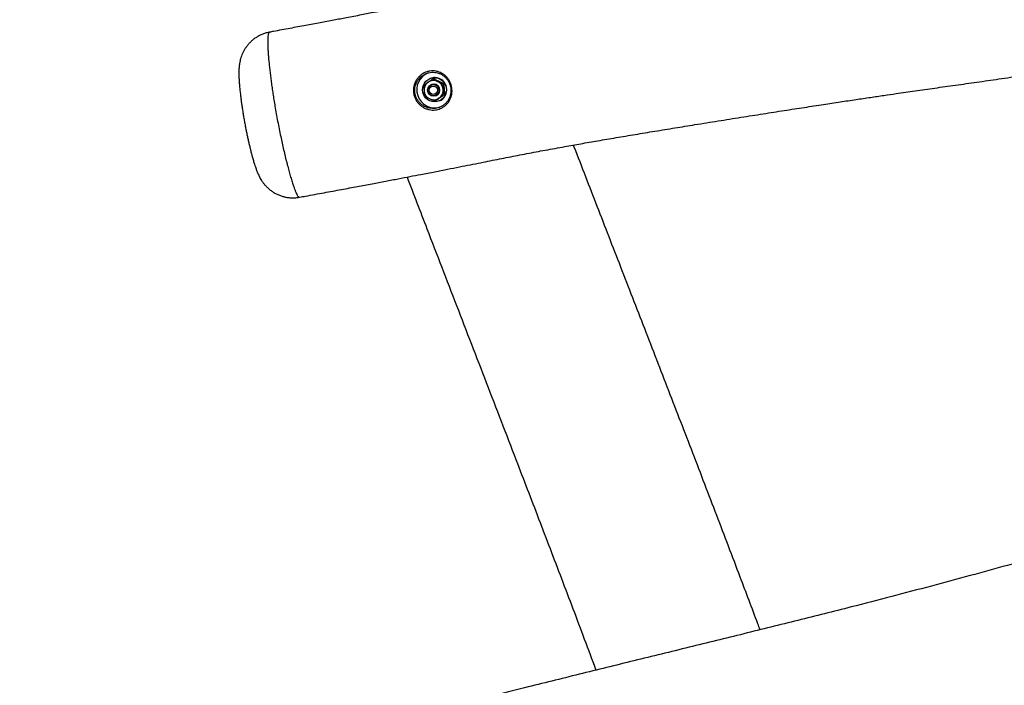
# Model space of a CAD drawing. Units: millimetres. Extents: x 51 to 362, y 35 to 272.
# Drawn here: x 267 to 290, y 120 to 136 of the extents above; entities that cross this region are included whole.
import ezdxf

# ---------------------------------------------------------------- set-up
doc = ezdxf.new("R2010")
doc.units = ezdxf.units.MM
doc.styles.add('SLDTEXTSTYLE0', font='TXT', dxfattribs={"width": 0.75})
doc.dimstyles.new('SLDDIMSTYLE0', dxfattribs={"dimtxt": 3.5, "dimasz": 4, "dimexe": 0, "dimexo": 0.0625, "dimgap": 0.875, "dimtad": 1, "dimlfac": 35, "dimrnd": 1e-09, "dimzin": 12, "dimdsep": 46, "dimtxsty": 'SLDTEXTSTYLE0', "dimsah": 1, "dimcen": 0.09, "dimadec": 0, "dimazin": 3, "dimtfac": 1, "dimtofl": 0, "dimtmove": 0, "dimatfit": 3, "dimfxl": 0, "dimfrac": 2, "dimtolj": 1, "dimtzin": 12, "dimarcsym": 0})

# ---------------------------------------------------------------- blocks, each defined once
blk = doc.blocks.new('_D_1')
at = {"color": 7, "linetype": 'Continuous', "lineweight": 0}
for p, q in [((117.249, 110.931), (117.249, 260.711)), ((315.431, 103.223), (315.431, 260.711)), ((117.249, 259.711), (315.431, 259.711))]:
    blk.add_line(p, q, dxfattribs=at)
at = {"color": 7, "linetype": 'Continuous', "lineweight": 18}
for points in [[(117.249, 259.711), (121.249, 259.203), (121.249, 260.219)], [(315.431, 259.711), (311.431, 260.219), (311.431, 259.203)]]:
    blk.add_solid(points, dxfattribs=at)
at = {"color": 7, "linetype": 'Continuous', "lineweight": 18, "insert": (211.168, 264.223), "char_height": 3.5, "attachment_point": 1, "style": 'SLDTEXTSTYLE0'}
blk.add_mtext('6940', dxfattribs=at)
blk = doc.blocks.new('_D_13')
at = {"color": 7, "linetype": 'Continuous', "lineweight": 0}
for p, q in [((77.676, 109.931), (77.676, 267.989)), ((361.732, 92.661), (361.732, 267.989)), ((77.676, 266.989), (361.732, 266.989))]:
    blk.add_line(p, q, dxfattribs=at)
at = {"color": 7, "linetype": 'Continuous', "lineweight": 18}
for points in [[(77.676, 266.989), (81.676, 266.481), (81.676, 267.497)], [(361.732, 266.989), (357.732, 267.497), (357.732, 266.481)]]:
    blk.add_solid(points, dxfattribs=at)
at = {"color": 7, "linetype": 'Continuous', "lineweight": 18, "insert": (214.532, 271.5), "char_height": 3.5, "attachment_point": 1, "style": 'SLDTEXTSTYLE0'}
blk.add_mtext('9940', dxfattribs=at)

msp = doc.modelspace()

# ---------------------------------------------------------------- linework, layer by layer
at = {"color": 7, "linetype": 'Continuous', "lineweight": 25}
for p, q in [((276.36425, 134.57746), (276.35885, 134.57536)), ((276.43468, 134.57088), (276.41693, 134.56399)), ((276.38877, 134.43372), (276.38787, 134.43337)), ((276.67401, 134.46121), (276.65626, 134.45431)), ((276.48621, 134.04574), (276.46846, 134.03884)), ((276.49139, 134.16707), (276.49229, 134.16742)), ((276.5659, 134.04276), (276.5713, 134.04486)), ((276.69978, 134.19863), (276.68203, 134.19174))]:
    msp.add_line(p, q, dxfattribs=at)
for centre, radius in [((276.4612, 134.3097), 0.2849), ((276.44008, 134.30059), 0.14267), ((276.43671, 134.29892), 0.13295), ((276.43378, 134.29837), 0.09961)]:
    msp.add_circle(centre, radius, dxfattribs=at)
for centre, radius, start, end in [((276.46947, 134.31175), 0.42865, 111.483861, 285.916478), ((276.44006, 134.30245), 0.22663, 65.326415, 125.573642), ((276.46676, 134.31374), 0.28295, 87.668491, 111.241412), ((276.46642, 134.31081), 0.28588, 291.522481, 87.623232), ((276.43893, 134.29995), 0.22938, 5.583716, 65.329826), ((276.44114, 134.30162), 0.22795, 125.672185, 185.678759), ((276.44261, 134.30138), 0.22938, 185.583716, 245.329826), ((276.44004, 134.30038), 0.14286, 291.454073, 111.033238), ((276.44018, 134.30044), 0.1429, 294.990799, 106.995725), ((276.44039, 134.29972), 0.22795, 305.672185, 5.678759), ((276.44147, 134.29888), 0.22663, 245.326415, 305.573642)]:
    msp.add_arc(centre, radius, start, end, dxfattribs=at)
for points, knots in [([(299.70821, 140.58206), (299.50944, 140.54203), (299.06121, 140.45176), (298.36145, 140.30397), (297.60772, 140.14281), (296.85264, 139.98008), (296.10372, 139.81903), (295.36741, 139.66201), (294.66821, 139.51501), (294.0092, 139.37896), (293.3925, 139.25429), (292.80024, 139.13745), (292.23438, 139.02884), (291.69647, 138.92868), (291.18771, 138.83703), (290.70896, 138.75378), (290.26082, 138.67875), (289.84194, 138.61135), (289.44569, 138.55017), (289.06388, 138.49307), (288.52169, 138.41381), (287.81492, 138.31274), (287.09292, 138.20858), (286.522, 138.12454), (286.10463, 138.0622), (285.69525, 138.00029), (285.29963, 137.93986), (284.92099, 137.88152), (284.58386, 137.8292), (284.26926, 137.78007), (283.95887, 137.73135), (283.61125, 137.67647), (283.22729, 137.61547), (282.80871, 137.54852), (282.35832, 137.47594), (281.86081, 137.39511), (281.32111, 137.30654), (280.74738, 137.21124), (280.17128, 137.11412), (279.64695, 137.02404), (279.18323, 136.94247), (278.78149, 136.87002), (278.3971, 136.79879), (278.06619, 136.73576), (277.7817, 136.68044), (277.53763, 136.63233), (277.28634, 136.58227), (277.02317, 136.52951), (276.74282, 136.47316), (276.43926, 136.41226), (276.14987, 136.35451), (275.87624, 136.30027), (275.62144, 136.25007), (275.34601, 136.19619), (275.04734, 136.13821), (274.72267, 136.07568), (274.39748, 136.01356), (274.07333, 135.95207), (273.75216, 135.89155), (273.408, 135.82708), (273.03909, 135.75845), (272.75357, 135.70555), (272.59081, 135.67562), (272.55966, 135.6699)], [0, 0, 0, 0, 0.022012534, 0.049637984, 0.077640657, 0.105685766, 0.133484859, 0.160792062, 0.187400328, 0.211029846, 0.233818249, 0.255676587, 0.27653383, 0.296334828, 0.315038369, 0.332615344, 0.349047015, 0.36432342, 0.378632428, 0.392530772, 0.406195156, 0.438076458, 0.470025398, 0.485468046, 0.500853485, 0.515964776, 0.530564288, 0.544463451, 0.557725145, 0.567762957, 0.579187695, 0.591994057, 0.606153022, 0.621604383, 0.638248499, 0.655937303, 0.676611445, 0.697937621, 0.719404688, 0.740355713, 0.755964557, 0.770729569, 0.784826023, 0.798522206, 0.807372156, 0.816333805, 0.825555104, 0.835206749, 0.845483579, 0.856606027, 0.868821623, 0.877523565, 0.886893296, 0.89702043, 0.908000466, 0.919934983, 0.932931836, 0.943963155, 0.955779085, 0.968440564, 0.982011192, 0.996557295, 1, 1, 1, 1]), ([(273.27071, 131.76983), (273.31814, 131.77851), (273.51214, 131.81401), (273.84195, 131.87486), (274.25022, 131.95055), (274.62866, 132.0212), (274.97768, 132.08681), (275.29972, 132.14775), (275.59709, 132.2044), (275.87388, 132.25749), (276.16228, 132.31315), (276.45961, 132.37096), (276.76397, 132.43059), (277.04387, 132.48577), (277.30332, 132.53714), (277.54604, 132.58532), (277.77553, 132.63086), (277.99503, 132.67427), (278.28274, 132.73085), (278.64332, 132.80079), (279.0867, 132.8844), (279.51139, 132.96192), (279.92514, 133.03537), (280.32955, 133.10557), (280.75913, 133.17872), (281.20918, 133.25421), (281.67285, 133.33101), (282.14387, 133.40817), (282.64265, 133.48909), (283.1632, 133.57273), (283.69954, 133.65809), (284.21985, 133.74014), (284.71969, 133.81826), (285.19556, 133.89199), (285.63704, 133.95977), (286.04334, 134.0216), (286.41435, 134.07754), (286.75835, 134.12891), (287.07525, 134.17576), (287.42532, 134.22693), (287.82561, 134.28468), (288.29158, 134.35097), (288.7777, 134.41949), (289.28243, 134.49062), (289.80798, 134.56572), (290.31787, 134.64101), (290.81463, 134.71804), (291.29869, 134.7967), (291.80935, 134.88325), (292.34594, 134.97781), (292.90747, 135.08033), (293.53408, 135.19845), (294.22682, 135.33321), (294.98571, 135.48517), (295.76835, 135.64561), (296.56942, 135.81272), (297.37767, 135.98314), (298.18563, 136.15404), (298.98484, 136.32172), (299.73434, 136.47685), (300.21714, 136.57161), (300.43635, 136.61463)], [0, 0, 0, 0, 0.00523927, 0.02142895, 0.03643611, 0.05034752, 0.06324661, 0.07500758, 0.08594235, 0.09612095, 0.10561058, 0.1178351, 0.12900694, 0.13928261, 0.14880883, 0.15772282, 0.16615265, 0.17421751, 0.18202801, 0.19801131, 0.21414669, 0.23111991, 0.24502415, 0.25994151, 0.2758746, 0.29255877, 0.30973267, 0.32716447, 0.34465001, 0.36488134, 0.38470268, 0.40391374, 0.42235198, 0.4398893, 0.45642876, 0.47104692, 0.48467927, 0.49730618, 0.50892364, 0.51955019, 0.53579817, 0.55289931, 0.57068721, 0.58909729, 0.60820332, 0.62825788, 0.64497365, 0.66269981, 0.68142794, 0.701134, 0.72178385, 0.74333195, 0.77029212, 0.79833245, 0.82729092, 0.85696794, 0.88712215, 0.91692457, 0.94659084, 0.97575079, 1, 1, 1, 1]), ([(272.56011, 135.66858), (272.54103, 135.66509), (272.49356, 135.65641), (272.42049, 135.6329), (272.34208, 135.60015), (272.26875, 135.56039), (272.20083, 135.51483), (272.1387, 135.46412), (272.08263, 135.40913), (272.03283, 135.35072), (271.98939, 135.28981), (271.95237, 135.22745), (271.92168, 135.16478), (271.89706, 135.10308), (271.87801, 135.04345), (271.86374, 134.9865), (271.85336, 134.93198), (271.84602, 134.87893), (271.84137, 134.82837), (271.8382, 134.77206), (271.83681, 134.6999), (271.83866, 134.61213), (271.84369, 134.51596), (271.85105, 134.4177), (271.86042, 134.31653), (271.87128, 134.21566), (271.8827, 134.11978), (271.89475, 134.02645), (271.9084, 133.92886), (271.9238, 133.82618), (271.94067, 133.7207), (271.95856, 133.61515), (271.97735, 133.51027), (271.99689, 133.40679), (272.01707, 133.30536), (272.0376, 133.20749), (272.05895, 133.11033), (272.08121, 133.01343), (272.10471, 132.91606), (272.12887, 132.82089), (272.15379, 132.72791), (272.17969, 132.637), (272.20434, 132.55567), (272.22066, 132.50621), (272.2278, 132.48459)], [0, 0, 0, 0, 0.01441859, 0.03588405, 0.05693899, 0.07760344, 0.09788945, 0.1178021, 0.13733885, 0.15648631, 0.17521993, 0.19349605, 0.21124521, 0.22837888, 0.24484257, 0.26073111, 0.27640052, 0.29242559, 0.30945456, 0.3255178, 0.35184173, 0.38740976, 0.42087083, 0.45186361, 0.48436557, 0.51549322, 0.54156161, 0.56643632, 0.59240345, 0.61959339, 0.64649248, 0.67309285, 0.69939373, 0.72541508, 0.75120879, 0.77678078, 0.80156508, 0.82880312, 0.85649621, 0.88480731, 0.91390442, 0.944018, 0.9755181, 1, 1, 1, 1]), ([(276.50934, 133.83747), (276.50023, 133.836), (276.46671, 133.83057), (276.40757, 133.82884), (276.33308, 133.83809), (276.26084, 133.85965), (276.19181, 133.89278), (276.1285, 133.93743), (276.07235, 133.99274), (276.02624, 134.05723), (275.99161, 134.12841), (275.96997, 134.20399), (275.96117, 134.2809), (275.96547, 134.35756), (275.98184, 134.43205), (276.0104, 134.50293), (276.05027, 134.56894), (276.10105, 134.62777), (276.17479, 134.68909), (276.26091, 134.7322), (276.35236, 134.7538), (276.42756, 134.75877), (276.5022, 134.75067), (276.5747, 134.73028), (276.64294, 134.6976), (276.70583, 134.65353), (276.761, 134.59881), (276.80703, 134.53526), (276.84194, 134.46488), (276.86514, 134.39056), (276.87591, 134.31423), (276.87481, 134.23813), (276.86151, 134.16372), (276.83662, 134.09225), (276.79994, 134.02581), (276.7523, 133.96577), (276.69443, 133.91509), (276.61542, 133.86543), (276.54969, 133.84811), (276.50934, 133.83747)], [0, 0, 0, 0, 0.00956843, 0.03519873, 0.06083357, 0.08682591, 0.1128231, 0.13985585, 0.16688884, 0.19433501, 0.22177791, 0.24855301, 0.27532733, 0.30143139, 0.32753741, 0.35381456, 0.38009224, 0.40692717, 0.4337582, 0.47883093, 0.50483069, 0.53083101, 0.55687136, 0.58291603, 0.60939122, 0.63586878, 0.66296905, 0.69006784, 0.71696614, 0.74386335, 0.77014814, 0.79643483, 0.82271045, 0.84898783, 0.87586201, 0.90273339, 0.92983387, 0.95692768, 1, 1, 1, 1]), ([(276.50506, 133.87415), (276.54289, 133.88408), (276.60412, 133.90015), (276.67772, 133.94574), (276.71422, 133.97702), (276.74749, 134.0114), (276.77769, 134.04881), (276.81218, 134.11025), (276.8357, 134.17634), (276.84835, 134.2451), (276.84957, 134.31545), (276.83968, 134.38597), (276.81812, 134.4546), (276.78559, 134.51957), (276.74264, 134.57813), (276.69109, 134.62854), (276.63233, 134.66905), (276.5685, 134.69904), (276.50069, 134.71766), (276.43081, 134.72492), (276.36038, 134.72013), (276.27467, 134.69992), (276.1939, 134.65993), (276.12455, 134.60307), (276.07678, 134.54862), (276.03917, 134.48752), (276.01216, 134.42198), (275.99656, 134.35307), (275.99229, 134.28223), (276.00034, 134.21115), (276.02044, 134.14134), (276.05276, 134.07569), (276.09587, 134.01622), (276.14839, 133.96533), (276.20766, 133.92428), (276.27226, 133.89391), (276.33993, 133.87422), (276.40969, 133.86589), (276.46511, 133.86766), (276.49652, 133.87276), (276.50506, 133.87415)], [0, 0, 0, 0, 0.04337714, 0.070223, 0.09707423, 0.09785243, 0.12475219, 0.15165304, 0.17782797, 0.20399934, 0.23008894, 0.25617572, 0.28286834, 0.30956301, 0.33655464, 0.36354988, 0.39005904, 0.41656756, 0.44275161, 0.46893228, 0.49511954, 0.52130637, 0.56666958, 0.5935872, 0.62050715, 0.64673855, 0.6729675, 0.69890814, 0.72484534, 0.75140396, 0.77796352, 0.80525019, 0.8325421, 0.85955394, 0.8865675, 0.91266467, 0.93875808, 0.96456222, 0.99036223, 1, 1, 1, 1]), ([(276.30822, 134.48679), (276.31075, 134.4886), (276.32994, 134.50233), (276.3665, 134.52837), (276.40002, 134.55204), (276.41693, 134.56399)], [0, 0, 0, 0, 0.07008577, 0.53078223, 1, 1, 1, 1]), ([(276.41693, 134.56399), (276.43583, 134.55487), (276.47396, 134.53647), (276.51431, 134.51781), (276.53467, 134.5084)], [0, 0, 0, 0, 0.49545796, 1, 1, 1, 1]), ([(276.43468, 134.57088), (276.45465, 134.56219), (276.49496, 134.54464), (276.53571, 134.52613), (276.55627, 134.5168)], [0, 0, 0, 0, 0.49545796, 1, 1, 1, 1]), ([(276.53467, 134.5084), (276.53751, 134.5071), (276.559, 134.49726), (276.59993, 134.47886), (276.63737, 134.46254), (276.65626, 134.45431)], [0, 0, 0, 0, 0.07008577, 0.53078223, 1, 1, 1, 1]), ([(276.55627, 134.5168), (276.55911, 134.51549), (276.58057, 134.50564), (276.62065, 134.48692), (276.65612, 134.46983), (276.67401, 134.46121)], [0, 0, 0, 0, 0.07008577, 0.53078223, 1, 1, 1, 1]), ([(276.20336, 134.4111), (276.22017, 134.4233), (276.25408, 134.44794), (276.29006, 134.47376), (276.30822, 134.48679)], [0, 0, 0, 0, 0.495457963, 1, 1, 1, 1]), ([(276.20336, 134.4111), (276.20415, 134.39996), (276.20722, 134.35673), (276.21129, 134.31215), (276.21432, 134.27906)], [0, 0, 0, 0, 0.25755135, 1, 1, 1, 1]), ([(276.21432, 134.27906), (276.21552, 134.26713), (276.21998, 134.22274), (276.22527, 134.17987), (276.22913, 134.14852)], [0, 0, 0, 0, 0.26863361, 1, 1, 1, 1]), ([(276.65626, 134.45431), (276.65706, 134.44317), (276.66012, 134.39994), (276.6642, 134.35536), (276.66722, 134.32227)], [0, 0, 0, 0, 0.25755135, 1, 1, 1, 1]), ([(276.66722, 134.32227), (276.66842, 134.31034), (276.67289, 134.26595), (276.67817, 134.22308), (276.68203, 134.19174)], [0, 0, 0, 0, 0.268633605, 1, 1, 1, 1]), ([(276.67401, 134.46121), (276.67538, 134.4503), (276.68071, 134.40794), (276.68537, 134.3636), (276.68882, 134.33067)], [0, 0, 0, 0, 0.25755135, 1, 1, 1, 1]), ([(276.68882, 134.33067), (276.68997, 134.31872), (276.69422, 134.27424), (276.69743, 134.23057), (276.69978, 134.19863)], [0, 0, 0, 0, 0.26863361, 1, 1, 1, 1]), ([(276.34687, 134.09293), (276.34403, 134.09424), (276.32257, 134.10409), (276.28249, 134.12281), (276.24702, 134.1399), (276.22913, 134.14852)], [0, 0, 0, 0, 0.07008577, 0.53078223, 1, 1, 1, 1]), ([(276.46846, 134.03884), (276.44849, 134.04754), (276.40817, 134.06509), (276.36743, 134.0836), (276.34687, 134.09293)], [0, 0, 0, 0, 0.49545796, 1, 1, 1, 1]), ([(276.57332, 134.11454), (276.57079, 134.11273), (276.55164, 134.09901), (276.51592, 134.07331), (276.48438, 134.0504), (276.46846, 134.03884)], [0, 0, 0, 0, 0.07008577, 0.53078223, 1, 1, 1, 1]), ([(276.59492, 134.12294), (276.59239, 134.12113), (276.5732, 134.1074), (276.53664, 134.08136), (276.50312, 134.05769), (276.48621, 134.04574)], [0, 0, 0, 0, 0.07008577, 0.53078223, 1, 1, 1, 1]), ([(276.68203, 134.19174), (276.66415, 134.17911), (276.62806, 134.15363), (276.59167, 134.12765), (276.57332, 134.11454)], [0, 0, 0, 0, 0.49545796, 1, 1, 1, 1]), ([(276.69978, 134.19863), (276.68297, 134.18643), (276.64906, 134.16179), (276.61308, 134.13597), (276.59492, 134.12294)], [0, 0, 0, 0, 0.49545796, 1, 1, 1, 1]), ([(284.15515, 121.54498), (284.13768, 121.59192), (283.98275, 122.00805), (283.64195, 122.90945), (283.13057, 124.25416), (282.56722, 125.72124), (281.99918, 127.19239), (281.43105, 128.65835), (280.86728, 130.11059), (280.31224, 131.54131), (279.93925, 132.50305), (279.75244, 132.98734), (279.74626, 133.00336)], [0, 0, 0, 0, 0.01223718, 0.10850095, 0.23547673, 0.3637784, 0.49250577, 0.62082066, 0.74794518, 0.87316003, 0.99580604, 1, 1, 1, 1]), ([(272.2278, 132.48459), (272.23301, 132.46938), (272.24609, 132.43115), (272.26728, 132.37492), (272.29175, 132.3167), (272.31663, 132.26406), (272.34349, 132.21362), (272.37462, 132.16222), (272.41136, 132.10941), (272.45476, 132.05564), (272.50538, 132.00217), (272.56425, 131.94969), (272.63085, 131.90056), (272.70283, 131.8575), (272.77835, 131.82161), (272.85631, 131.79325), (272.93698, 131.77238), (273.0226, 131.75873), (273.11178, 131.754), (273.1959, 131.75742), (273.24808, 131.76657), (273.27031, 131.77047)], [0, 0, 0, 0, 0.04491075, 0.11288997, 0.16978162, 0.21672173, 0.26137402, 0.30568559, 0.35094598, 0.39857802, 0.44861156, 0.5004119, 0.55688828, 0.61359756, 0.6683238, 0.72329098, 0.77840153, 0.83361302, 0.89505543, 0.95528848, 1, 1, 1, 1]), ([(275.81248, 132.24577), (275.96901, 131.838), (276.3574, 130.82623), (276.98222, 129.2072), (277.68436, 127.38886), (278.33192, 125.709), (278.92442, 124.16544), (279.46336, 122.7522), (279.91574, 121.55896), (280.18536, 120.83615), (280.27683, 120.59091)], [0, 0, 0, 0, 0.10499294, 0.26050875, 0.41714366, 0.57351969, 0.69325975, 0.81456217, 0.93708411, 1, 1, 1, 1]), ([(305.4862, 127.1529), (305.32811, 127.11402), (304.98171, 127.02881), (304.45117, 126.90315), (303.8988, 126.77494), (303.35663, 126.65132), (302.82219, 126.5305), (302.28996, 126.4102), (301.75456, 126.28819), (301.20759, 126.1616), (300.68363, 126.03768), (300.18094, 125.91598), (299.69862, 125.79652), (299.19728, 125.66933), (298.67441, 125.53338), (298.13105, 125.38857), (297.56511, 125.23411), (296.97509, 125.06923), (296.35688, 124.89307), (295.6919, 124.7012), (294.97909, 124.49392), (294.21737, 124.27179), (293.42405, 124.04082), (292.59964, 123.80212), (291.74464, 123.55679), (290.87721, 123.31092), (289.99893, 123.06563), (289.1114, 122.82192), (288.19839, 122.57601), (287.26052, 122.32886), (286.20847, 122.05814), (285.04257, 121.76439), (283.76579, 121.44786), (282.47424, 121.13059), (281.17662, 120.81271), (279.88161, 120.49401), (278.68389, 120.19695), (277.91991, 120.003), (277.58405, 119.91773)], [0, 0, 0, 0, 0.01689188, 0.03701325, 0.05653539, 0.0756757, 0.09464822, 0.11332271, 0.13223603, 0.15158304, 0.17155645, 0.18811441, 0.20529208, 0.22318536, 0.24188934, 0.26149825, 0.28172816, 0.30300658, 0.32536652, 0.34878548, 0.37523534, 0.40285846, 0.43162294, 0.46149724, 0.49245027, 0.52445154, 0.55555748, 0.58754438, 0.62038848, 0.6540667, 0.68853274, 0.7334365, 0.77912394, 0.82530431, 0.8716903, 0.91799847, 0.96394977, 1, 1, 1, 1]), ([(278.5624, 116.0805), (278.84221, 116.15143), (279.48294, 116.31385), (280.48279, 116.56204), (281.55591, 116.82628), (282.61437, 117.08523), (283.65347, 117.33912), (284.66904, 117.58791), (285.65729, 117.83165), (286.58391, 118.06263), (287.44836, 118.28111), (288.25082, 118.48725), (289.0232, 118.68958), (289.76549, 118.88756), (290.47831, 119.08074), (291.1624, 119.26879), (291.8526, 119.4609), (292.54643, 119.65627), (293.24157, 119.85402), (293.9019, 120.04337), (294.52858, 120.2241), (295.12273, 120.39604), (295.67561, 120.55622), (296.18941, 120.7049), (296.66621, 120.84243), (297.11793, 120.972), (297.54547, 121.09368), (297.95379, 121.2087), (298.3434, 121.31702), (298.71503, 121.41873), (299.0676, 121.51375), (299.40649, 121.60369), (299.73669, 121.68996), (300.06065, 121.77326), (300.46401, 121.87533), (300.94382, 121.99402), (301.49814, 122.12723), (301.98399, 122.24087), (302.40542, 122.3375), (302.76603, 122.41905), (303.12688, 122.49977), (303.49555, 122.5816), (303.80022, 122.64895), (304.04029, 122.70203), (304.2106, 122.73973), (304.38508, 122.77844), (304.56396, 122.81824), (304.74203, 122.85802), (304.88243, 122.88954), (304.98206, 122.91199), (305.04317, 122.92579), (305.09951, 122.93854), (305.15106, 122.95023), (305.1981, 122.96092), (305.24848, 122.97238), (305.30911, 122.9862), (305.38878, 123.00442), (305.4888, 123.02738), (305.61159, 123.0557), (305.75761, 123.08959), (305.92752, 123.12933), (306.12214, 123.17529), (306.29607, 123.21669), (306.40514, 123.2431), (306.44098, 123.25178)], [0, 0, 0, 0, 0.03005723, 0.06882828, 0.10721852, 0.14506118, 0.18220439, 0.21851076, 0.25385694, 0.28813318, 0.31792026, 0.3467052, 0.37444378, 0.40114152, 0.4268183, 0.45149427, 0.47518983, 0.50162306, 0.52678316, 0.5507038, 0.57341906, 0.59496345, 0.61537184, 0.63360515, 0.65088959, 0.66725507, 0.68273166, 0.69734954, 0.71158107, 0.72497153, 0.73758, 0.74969282, 0.7615523, 0.773171, 0.78456266, 0.80490827, 0.82464547, 0.84389249, 0.85680226, 0.86959252, 0.88231343, 0.89521804, 0.90881822, 0.91471031, 0.92074354, 0.92692497, 0.93326267, 0.939765, 0.94586317, 0.94819887, 0.95036676, 0.95236597, 0.9541956, 0.95585472, 0.95737385, 0.95955843, 0.96231112, 0.96585856, 0.97021389, 0.97539501, 0.9814257, 0.9883369, 0.99616827, 1, 1, 1, 1])]:
    msp.add_open_spline(points, degree=3, knots=knots, dxfattribs=at)
at = {"color": 8, "linetype": 'Continuous', "lineweight": 25}
for points, knots in [([(272.55974, 135.66943), (272.55606, 135.66797), (272.54833, 135.6649), (272.53897, 135.6462), (272.53108, 135.61661), (272.52516, 135.5753), (272.52119, 135.5232), (272.51908, 135.4548), (272.51972, 135.36744), (272.52408, 135.2579), (272.53219, 135.13361), (272.54315, 135.0061), (272.55581, 134.88016), (272.56937, 134.75849), (272.5849, 134.6302), (272.6023, 134.49655), (272.62144, 134.35852), (272.6424, 134.21612), (272.66537, 134.06894), (272.69148, 133.91068), (272.72081, 133.74243), (272.75365, 133.56416), (272.78857, 133.38439), (272.82431, 133.20976), (272.8602, 133.04285), (272.89604, 132.88401), (272.93257, 132.72928), (272.95702, 132.63205), (272.96929, 132.58325)], [0, 0, 0, 0, 0.02909734, 0.06106733, 0.09394794, 0.12704861, 0.16079412, 0.19474257, 0.2383012, 0.28224183, 0.32733133, 0.3727929, 0.40804865, 0.44347081, 0.47941459, 0.51554055, 0.55115733, 0.5869725, 0.62345141, 0.66017809, 0.70226179, 0.74473785, 0.78846337, 0.83261935, 0.87363222, 0.91497663, 0.95732559, 1, 1, 1, 1]), ([(272.96929, 132.58325), (272.97342, 132.56715), (272.98951, 132.50445), (273.0174, 132.39995), (273.05276, 132.2742), (273.08762, 132.15762), (273.11908, 132.05977), (273.14694, 131.97977), (273.17144, 131.91544), (273.19478, 131.86094), (273.21555, 131.82021), (273.23372, 131.79226), (273.24942, 131.7758), (273.26176, 131.76847), (273.26819, 131.77028), (273.27051, 131.77093)], [0, 0, 0, 0, 0.03357629, 0.13082378, 0.22869295, 0.32856359, 0.42916314, 0.50744479, 0.58616977, 0.66645627, 0.74737597, 0.81738364, 0.8878336, 0.95956083, 1, 1, 1, 1])]:
    msp.add_open_spline(points, degree=3, knots=knots, dxfattribs=at)

# ---------------------------------------------------------------- dimensions: what is measured, and where the dimension line sits
at = {"color": 7, "linetype": 'Continuous', "lineweight": 18}
for base, p1, p2, picture, middle in [((361.73191, 266.9886), (77.67618, 108.9307), (361.73191, 91.66135), '_D_13', (219.70404, 266.9886)), ((315.43138, 259.71132), (117.24869, 109.93138), (315.43138, 102.22342), '_D_1', (216.34003, 259.71132))]:
    dim = msp.add_linear_dim(base=base, p1=p1, p2=p2, angle=0, dimstyle='SLDDIMSTYLE0', dxfattribs=at)
    dim.commit()
    dim.dimension.update_dxf_attribs({"geometry": picture, "text_midpoint": middle, "dimtype": 160})

doc.saveas('drawing.dxf')
